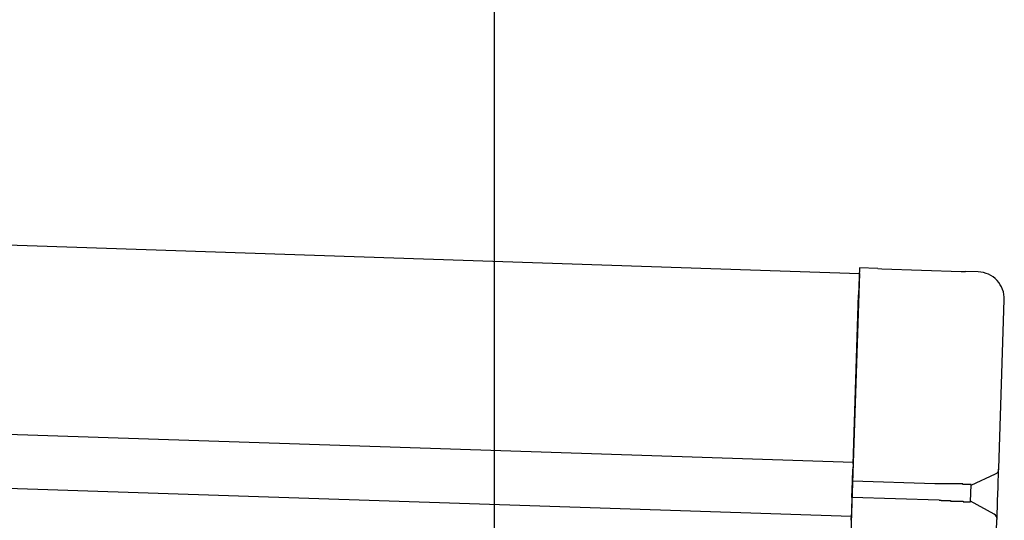
# Model space of a CAD drawing. Extents: x 543 to 20719, y 226 to 14052.
# Drawn here: x 7946 to 8129, y 13022 to 13115 of the extents above; entities that cross this region are included whole.
import ezdxf

# ---------------------------------------------------------------- set-up
doc = ezdxf.new("R2010")
doc.units = 0
doc.header["$LTSCALE"] = 50
doc.header["$MEASUREMENT"] = 0
for name, color, linetype in [('SUNPOU', 4, 'CONTINUOUS'), ('上枠左右A1_5', 1, 'CONTINUOUS'), ('鼻隠し後コーナー', 4, 'CONTINUOUS')]:
    doc.layers.add(name, color=color, linetype=linetype)

msp = doc.modelspace()

# ---------------------------------------------------------------- linework, layer by layer
at = {"layer": 'SUNPOU'}
msp.add_line((8034.13, 12979.85), (8034.13, 13300.46), dxfattribs=at)
at = {"layer": '上枠左右A1_5'}
for p, q in [((6459.83, 13122.3), (8101.74, 13067.68)), ((6458.67, 13087.32), (8100.57, 13032.7)), ((6458.33, 13077.32), (8100.24, 13022.7)), ((8101.74, 13067.68), (8097.08, 12927.76))]:
    msp.add_line(p, q, dxfattribs=at)
at = {"layer": '鼻隠し後コーナー', "linetype": 'Continuous'}
for p, q in [((8101.77, 13068.68), (8101.6, 13063.68)), ((8105.15, 13068.57), (8101.77, 13068.68)), ((8105.15, 13068.57), (8105.93, 13068.54)), ((8105.93, 13068.54), (8105.93, 13068.54)), ((8105.93, 13068.54), (8120.6, 13068.05)), ((8120.6, 13068.05), (8120.6, 13068.05)), ((8120.6, 13068.05), (8121.37, 13068.03)), ((8123.76, 13067.95), (8121.37, 13068.03)), ((8100.56, 13032.32), (8101.6, 13063.68)), ((8127.55, 13031.53), (8128.59, 13062.78)), ((8100.46, 13029.2), (8100.53, 13031.42)), ((8100.56, 13032.32), (8100.53, 13031.42)), ((8127.43, 13028.07), (8127.54, 13031.42)), ((8127.54, 13031.42), (8127.55, 13031.53)), ((8100.36, 13026.2), (8100.46, 13029.2)), ((8115.74, 13028.69), (8100.46, 13029.2)), ((8122.44, 13028.47), (8126.96, 13030.54)), ((8122.34, 13025.42), (8122.45, 13028.53)), ((8127.35, 13025.54), (8127.43, 13028.07)), ((8100.36, 13026.2), (8100.28, 13023.96)), ((8116.5, 13025.67), (8100.36, 13026.2)), ((8126.72, 13023.1), (8122.34, 13025.47)), ((8127.24, 13022.19), (8127.35, 13025.54)), ((8100.28, 13023.96), (8100.25, 13023.04)), ((8100.22, 13021.95), (8100.25, 13023.04)), ((8127.09, 13017.81), (8127.23, 13022.08)), ((8127.23, 13022.08), (8127.24, 13022.19))]:
    msp.add_line(p, q, dxfattribs=at)
for points in [[(8117.45, 13028.7, 0), (8117.44, 13028.7, 0), (8117.43, 13028.7, 0), (8117.41, 13028.7, 0), (8117.4, 13028.7, 0), (8117.39, 13028.7, 0), (8117.37, 13028.7, 0), (8117.36, 13028.7, 0), (8117.35, 13028.7, 0), (8117.33, 13028.7, 0), (8117.32, 13028.7, 0), (8117.3, 13028.7, 0), (8117.29, 13028.7, 0), (8117.28, 13028.7, 0), (8117.26, 13028.7, 0), (8117.25, 13028.7, 0), (8117.24, 13028.7, 0), (8117.22, 13028.7, 0), (8117.21, 13028.7, 0), (8117.2, 13028.7, 0), (8117.18, 13028.7, 0), (8117.17, 13028.7, 0), (8117.16, 13028.7, 0), (8117.14, 13028.7, 0), (8117.13, 13028.7, 0), (8117.12, 13028.7, 0), (8117.1, 13028.7, 0), (8117.09, 13028.7, 0), (8117.08, 13028.7, 0), (8117.06, 13028.7, 0), (8117.05, 13028.7, 0), (8117.04, 13028.7, 0), (8117.02, 13028.7, 0), (8117.01, 13028.7, 0), (8117, 13028.7, 0), (8116.98, 13028.7, 0), (8116.97, 13028.7, 0), (8116.95, 13028.7, 0), (8116.94, 13028.7, 0), (8116.93, 13028.7, 0), (8116.91, 13028.7, 0), (8116.9, 13028.7, 0), (8116.89, 13028.7, 0), (8116.87, 13028.7, 0), (8116.86, 13028.7, 0), (8116.85, 13028.7, 0), (8116.83, 13028.7, 0), (8116.82, 13028.7, 0), (8116.81, 13028.7, 0), (8116.79, 13028.7, 0), (8116.78, 13028.7, 0), (8116.77, 13028.7, 0), (8116.75, 13028.7, 0), (8116.74, 13028.7, 0), (8116.73, 13028.7, 0), (8116.71, 13028.7, 0), (8116.7, 13028.7, 0), (8116.69, 13028.7, 0), (8116.67, 13028.7, 0), (8116.66, 13028.7, 0), (8116.65, 13028.7, 0), (8116.63, 13028.7, 0), (8116.62, 13028.7, 0), (8116.61, 13028.7, 0), (8116.59, 13028.7, 0), (8116.58, 13028.7, 0), (8116.57, 13028.7, 0), (8116.55, 13028.7, 0), (8116.54, 13028.7, 0), (8116.53, 13028.7, 0), (8116.51, 13028.7, 0), (8116.5, 13028.7, 0), (8116.49, 13028.7, 0), (8116.47, 13028.7, 0), (8116.46, 13028.7, 0), (8116.45, 13028.7, 0), (8116.43, 13028.7, 0), (8116.42, 13028.7, 0), (8116.41, 13028.7, 0), (8116.39, 13028.7, 0), (8116.38, 13028.7, 0), (8116.37, 13028.7, 0), (8116.35, 13028.7, 0), (8116.34, 13028.7, 0), (8116.33, 13028.7, 0), (8116.31, 13028.7, 0), (8116.3, 13028.7, 0), (8116.29, 13028.7, 0), (8116.27, 13028.7, 0), (8116.26, 13028.7, 0), (8116.25, 13028.7, 0), (8116.23, 13028.7, 0), (8116.22, 13028.7, 0), (8116.21, 13028.7, 0), (8116.19, 13028.7, 0), (8116.18, 13028.7, 0), (8116.17, 13028.7, 0), (8116.15, 13028.7, 0), (8116.14, 13028.7, 0), (8116.13, 13028.7, 0), (8116.11, 13028.7, 0), (8116.1, 13028.7, 0), (8116.09, 13028.7, 0), (8116.07, 13028.7, 0), (8116.06, 13028.7, 0), (8116.05, 13028.7, 0), (8116.03, 13028.7, 0), (8116.02, 13028.7, 0), (8116.01, 13028.7, 0), (8115.99, 13028.7, 0), (8115.98, 13028.7, 0), (8115.97, 13028.7, 0), (8115.96, 13028.7, 0), (8115.94, 13028.7, 0), (8115.93, 13028.7, 0), (8115.92, 13028.7, 0), (8115.9, 13028.7, 0), (8115.89, 13028.7, 0), (8115.88, 13028.7, 0), (8115.86, 13028.7, 0), (8115.85, 13028.7, 0), (8115.84, 13028.7, 0), (8115.82, 13028.7, 0), (8115.81, 13028.7, 0), (8115.8, 13028.7, 0), (8115.78, 13028.7, 0), (8115.77, 13028.7, 0), (8115.76, 13028.7, 0), (8115.74, 13028.7, 0)], [(8116.5, 13025.7, 0), (8116.51, 13025.7, 0), (8116.52, 13025.7, 0), (8116.52, 13025.7, 0), (8116.53, 13025.7, 0), (8116.54, 13025.7, 0), (8116.54, 13025.7, 0), (8116.55, 13025.7, 0), (8116.56, 13025.7, 0), (8116.56, 13025.7, 0), (8116.57, 13025.7, 0), (8116.58, 13025.7, 0), (8116.58, 13025.7, 0), (8116.59, 13025.7, 0), (8116.6, 13025.7, 0), (8116.6, 13025.7, 0), (8116.61, 13025.7, 0), (8116.62, 13025.7, 0), (8116.62, 13025.7, 0), (8116.63, 13025.7, 0), (8116.64, 13025.7, 0), (8116.64, 13025.7, 0), (8116.65, 13025.7, 0), (8116.66, 13025.7, 0), (8116.66, 13025.7, 0), (8116.67, 13025.7, 0), (8116.67, 13025.7, 0), (8116.68, 13025.7, 0), (8116.69, 13025.7, 0), (8116.69, 13025.7, 0), (8116.7, 13025.7, 0), (8116.71, 13025.7, 0), (8116.71, 13025.7, 0), (8116.72, 13025.7, 0), (8116.73, 13025.7, 0), (8116.73, 13025.7, 0), (8116.74, 13025.7, 0), (8116.75, 13025.7, 0), (8116.75, 13025.7, 0), (8116.76, 13025.7, 0), (8116.77, 13025.7, 0), (8116.77, 13025.7, 0), (8116.78, 13025.7, 0), (8116.79, 13025.7, 0), (8116.79, 13025.7, 0), (8116.8, 13025.7, 0), (8116.81, 13025.7, 0), (8116.81, 13025.7, 0), (8116.82, 13025.7, 0), (8116.83, 13025.7, 0), (8116.83, 13025.7, 0), (8116.84, 13025.7, 0), (8116.85, 13025.7, 0), (8116.85, 13025.7, 0), (8116.86, 13025.7, 0), (8116.87, 13025.7, 0), (8116.87, 13025.7, 0), (8116.88, 13025.6, 0), (8116.89, 13025.6, 0), (8116.89, 13025.6, 0), (8116.9, 13025.6, 0), (8116.91, 13025.6, 0), (8116.91, 13025.6, 0), (8116.92, 13025.6, 0), (8116.93, 13025.6, 0), (8116.93, 13025.6, 0), (8116.94, 13025.6, 0), (8116.95, 13025.6, 0), (8116.95, 13025.6, 0), (8116.96, 13025.6, 0), (8116.97, 13025.6, 0), (8116.97, 13025.6, 0), (8116.98, 13025.6, 0), (8116.99, 13025.6, 0), (8116.99, 13025.6, 0), (8117, 13025.6, 0), (8117.01, 13025.6, 0), (8117.01, 13025.6, 0), (8117.02, 13025.6, 0), (8117.03, 13025.6, 0), (8117.03, 13025.6, 0), (8117.04, 13025.6, 0), (8117.05, 13025.6, 0), (8117.05, 13025.6, 0), (8117.06, 13025.6, 0), (8117.07, 13025.6, 0), (8117.07, 13025.6, 0), (8117.08, 13025.6, 0), (8117.09, 13025.6, 0), (8117.09, 13025.6, 0), (8117.1, 13025.6, 0), (8117.11, 13025.6, 0), (8117.11, 13025.6, 0), (8117.12, 13025.6, 0), (8117.13, 13025.6, 0), (8117.13, 13025.6, 0), (8117.14, 13025.6, 0), (8117.15, 13025.6, 0), (8117.15, 13025.6, 0), (8117.16, 13025.6, 0), (8117.17, 13025.6, 0), (8117.17, 13025.6, 0), (8117.18, 13025.6, 0), (8117.18, 13025.6, 0), (8117.19, 13025.6, 0), (8117.2, 13025.6, 0), (8117.2, 13025.6, 0), (8117.21, 13025.6, 0), (8117.22, 13025.6, 0), (8117.22, 13025.6, 0), (8117.23, 13025.6, 0), (8117.24, 13025.6, 0), (8117.24, 13025.6, 0), (8117.25, 13025.6, 0), (8117.26, 13025.6, 0), (8117.26, 13025.6, 0), (8117.27, 13025.6, 0), (8117.28, 13025.6, 0), (8117.28, 13025.6, 0), (8117.29, 13025.6, 0), (8117.3, 13025.6, 0), (8117.3, 13025.6, 0), (8117.31, 13025.6, 0), (8117.32, 13025.6, 0), (8117.32, 13025.6, 0), (8117.33, 13025.6, 0), (8117.34, 13025.6, 0), (8117.34, 13025.6, 0), (8117.35, 13025.6, 0)]]:
    msp.add_polyline3d(points, dxfattribs=at)
at = {"layer": '鼻隠し後コーナー'}
for points in [[(8122.45, 13028.5, 0), (8122.45, 13028.5, 0), (8122.45, 13028.5, 0), (8122.45, 13028.5, 0), (8122.45, 13028.5, 0), (8122.45, 13028.5, 0), (8122.44, 13028.5, 0), (8122.44, 13028.5, 0), (8122.44, 13028.5, 0), (8122.44, 13028.5, 0), (8122.44, 13028.5, 0), (8122.44, 13028.5, 0), (8122.44, 13028.5, 0), (8122.44, 13028.5, 0), (8122.44, 13028.5, 0), (8122.44, 13028.5, 0), (8122.43, 13028.5, 0), (8122.43, 13028.5, 0), (8122.43, 13028.5, 0), (8122.43, 13028.6, 0), (8122.43, 13028.6, 0), (8122.43, 13028.6, 0), (8122.43, 13028.6, 0), (8122.42, 13028.6, 0), (8122.42, 13028.6, 0), (8122.42, 13028.6, 0), (8122.42, 13028.6, 0), (8122.42, 13028.6, 0), (8122.41, 13028.6, 0), (8122.41, 13028.6, 0), (8122.41, 13028.6, 0), (8122.41, 13028.6, 0), (8122.41, 13028.6, 0), (8122.4, 13028.6, 0), (8122.4, 13028.6, 0), (8122.4, 13028.6, 0), (8122.4, 13028.6, 0), (8122.39, 13028.6, 0), (8122.39, 13028.6, 0), (8122.39, 13028.6, 0), (8122.38, 13028.6, 0), (8122.38, 13028.6, 0), (8122.38, 13028.6, 0), (8122.38, 13028.6, 0), (8122.37, 13028.6, 0), (8122.37, 13028.6, 0), (8122.36, 13028.6, 0), (8122.36, 13028.6, 0), (8122.36, 13028.6, 0), (8122.35, 13028.6, 0), (8122.35, 13028.6, 0), (8122.35, 13028.6, 0), (8122.34, 13028.6, 0), (8122.34, 13028.6, 0), (8122.33, 13028.6, 0), (8122.33, 13028.6, 0), (8122.32, 13028.6, 0), (8122.32, 13028.6, 0), (8122.31, 13028.6, 0), (8122.31, 13028.6, 0), (8122.3, 13028.6, 0), (8122.3, 13028.6, 0), (8122.29, 13028.6, 0), (8122.29, 13028.6, 0), (8122.28, 13028.6, 0), (8122.28, 13028.6, 0), (8122.27, 13028.6, 0), (8122.27, 13028.6, 0), (8122.26, 13028.6, 0), (8122.26, 13028.6, 0), (8122.25, 13028.6, 0), (8122.24, 13028.6, 0), (8122.24, 13028.6, 0), (8122.23, 13028.6, 0), (8122.23, 13028.6, 0), (8122.22, 13028.6, 0), (8122.21, 13028.6, 0), (8122.21, 13028.6, 0), (8122.2, 13028.6, 0), (8122.19, 13028.6, 0), (8122.19, 13028.6, 0), (8122.18, 13028.6, 0), (8122.17, 13028.6, 0), (8122.17, 13028.6, 0), (8122.16, 13028.6, 0), (8122.15, 13028.6, 0), (8122.15, 13028.6, 0), (8122.14, 13028.6, 0), (8122.13, 13028.6, 0), (8122.12, 13028.6, 0), (8122.12, 13028.6, 0), (8122.11, 13028.6, 0), (8122.1, 13028.6, 0), (8122.09, 13028.6, 0), (8122.09, 13028.6, 0), (8122.08, 13028.6, 0), (8122.07, 13028.6, 0), (8122.06, 13028.6, 0), (8122.05, 13028.6, 0), (8122.05, 13028.6, 0), (8122.04, 13028.6, 0), (8122.03, 13028.6, 0), (8122.02, 13028.6, 0), (8122.01, 13028.6, 0), (8122.01, 13028.6, 0), (8122, 13028.6, 0), (8121.99, 13028.6, 0), (8121.98, 13028.6, 0), (8121.97, 13028.6, 0), (8121.96, 13028.6, 0), (8121.95, 13028.6, 0), (8121.94, 13028.6, 0), (8121.93, 13028.6, 0), (8121.93, 13028.6, 0), (8121.92, 13028.6, 0), (8121.91, 13028.6, 0), (8121.9, 13028.6, 0), (8121.89, 13028.6, 0), (8121.88, 13028.6, 0), (8121.87, 13028.6, 0), (8121.86, 13028.6, 0), (8121.85, 13028.6, 0), (8121.84, 13028.6, 0), (8121.83, 13028.6, 0), (8121.82, 13028.6, 0), (8121.81, 13028.6, 0), (8121.8, 13028.6, 0), (8121.79, 13028.6, 0), (8121.78, 13028.6, 0), (8121.77, 13028.6, 0), (8121.76, 13028.6, 0), (8121.75, 13028.6, 0), (8121.74, 13028.6, 0), (8121.73, 13028.6, 0), (8121.72, 13028.6, 0), (8121.71, 13028.6, 0), (8121.7, 13028.6, 0), (8121.69, 13028.6, 0), (8121.67, 13028.6, 0), (8121.66, 13028.6, 0), (8121.65, 13028.6, 0), (8121.64, 13028.6, 0), (8121.63, 13028.6, 0), (8121.62, 13028.6, 0), (8121.61, 13028.6, 0), (8121.6, 13028.6, 0), (8121.58, 13028.6, 0), (8121.57, 13028.6, 0), (8121.56, 13028.6, 0), (8121.55, 13028.6, 0), (8121.54, 13028.6, 0), (8121.53, 13028.6, 0), (8121.51, 13028.6, 0), (8121.5, 13028.6, 0), (8121.49, 13028.6, 0), (8121.48, 13028.6, 0), (8121.46, 13028.6, 0), (8121.45, 13028.6, 0), (8121.44, 13028.6, 0), (8121.43, 13028.6, 0), (8121.42, 13028.6, 0), (8121.4, 13028.6, 0), (8121.39, 13028.6, 0), (8121.38, 13028.6, 0), (8121.36, 13028.6, 0), (8121.35, 13028.6, 0), (8121.34, 13028.6, 0), (8121.33, 13028.6, 0), (8121.31, 13028.6, 0), (8121.3, 13028.6, 0), (8121.29, 13028.6, 0), (8121.27, 13028.6, 0), (8121.26, 13028.6, 0), (8121.25, 13028.6, 0), (8121.23, 13028.6, 0), (8121.22, 13028.6, 0), (8121.21, 13028.6, 0), (8121.19, 13028.6, 0), (8121.18, 13028.6, 0), (8121.17, 13028.6, 0), (8121.15, 13028.6, 0), (8121.14, 13028.6, 0), (8121.12, 13028.6, 0), (8121.11, 13028.6, 0), (8121.1, 13028.6, 0), (8121.08, 13028.6, 0), (8121.07, 13028.6, 0), (8121.05, 13028.6, 0), (8121.04, 13028.6, 0), (8121.03, 13028.6, 0), (8121.01, 13028.6, 0), (8121, 13028.6, 0), (8120.98, 13028.6, 0), (8120.97, 13028.6, 0), (8120.95, 13028.6, 0), (8120.94, 13028.6, 0), (8120.92, 13028.6, 0), (8120.91, 13028.6, 0), (8120.89, 13028.6, 0), (8120.88, 13028.7, 0), (8120.86, 13028.7, 0), (8120.85, 13028.7, 0), (8120.83, 13028.7, 0), (8120.82, 13028.7, 0), (8120.8, 13028.7, 0), (8120.79, 13028.7, 0), (8120.77, 13028.7, 0), (8120.76, 13028.7, 0), (8120.74, 13028.7, 0), (8120.73, 13028.7, 0), (8120.71, 13028.7, 0), (8120.7, 13028.7, 0), (8120.68, 13028.7, 0), (8120.66, 13028.7, 0), (8120.65, 13028.7, 0), (8120.63, 13028.7, 0), (8120.62, 13028.7, 0), (8120.6, 13028.7, 0), (8120.59, 13028.7, 0), (8120.57, 13028.7, 0), (8120.55, 13028.7, 0), (8120.54, 13028.7, 0), (8120.52, 13028.7, 0), (8120.5, 13028.7, 0), (8120.49, 13028.7, 0), (8120.47, 13028.7, 0), (8120.46, 13028.7, 0), (8120.44, 13028.7, 0), (8120.42, 13028.7, 0), (8120.41, 13028.7, 0), (8120.39, 13028.7, 0), (8120.37, 13028.7, 0), (8120.36, 13028.7, 0), (8120.34, 13028.7, 0), (8120.32, 13028.7, 0), (8120.31, 13028.7, 0), (8120.29, 13028.7, 0), (8120.27, 13028.7, 0), (8120.26, 13028.7, 0), (8120.24, 13028.7, 0), (8120.22, 13028.7, 0), (8120.2, 13028.7, 0), (8120.19, 13028.7, 0), (8120.17, 13028.7, 0), (8120.15, 13028.7, 0), (8120.14, 13028.7, 0), (8120.12, 13028.7, 0), (8120.1, 13028.7, 0), (8120.08, 13028.7, 0), (8120.07, 13028.7, 0), (8120.05, 13028.7, 0), (8120.03, 13028.7, 0), (8120.01, 13028.7, 0), (8120, 13028.7, 0), (8119.98, 13028.7, 0), (8119.96, 13028.7, 0), (8119.94, 13028.7, 0), (8119.92, 13028.7, 0), (8119.91, 13028.7, 0), (8119.89, 13028.7, 0), (8119.87, 13028.7, 0), (8119.85, 13028.7, 0), (8119.84, 13028.7, 0), (8119.82, 13028.7, 0), (8119.8, 13028.7, 0), (8119.78, 13028.7, 0), (8119.76, 13028.7, 0), (8119.74, 13028.7, 0), (8119.73, 13028.7, 0), (8119.71, 13028.7, 0), (8119.69, 13028.7, 0), (8119.67, 13028.7, 0), (8119.65, 13028.7, 0), (8119.63, 13028.7, 0), (8119.62, 13028.7, 0), (8119.6, 13028.7, 0), (8119.58, 13028.7, 0), (8119.56, 13028.7, 0), (8119.54, 13028.7, 0), (8119.52, 13028.7, 0), (8119.5, 13028.7, 0), (8119.49, 13028.7, 0), (8119.47, 13028.7, 0), (8119.45, 13028.7, 0), (8119.43, 13028.7, 0), (8119.41, 13028.7, 0), (8119.39, 13028.7, 0), (8119.37, 13028.7, 0), (8119.35, 13028.7, 0), (8119.33, 13028.7, 0), (8119.32, 13028.7, 0), (8119.3, 13028.7, 0), (8119.28, 13028.7, 0), (8119.26, 13028.7, 0), (8119.24, 13028.7, 0), (8119.22, 13028.7, 0), (8119.2, 13028.7, 0), (8119.18, 13028.7, 0), (8119.16, 13028.7, 0), (8119.14, 13028.7, 0), (8119.12, 13028.7, 0), (8119.1, 13028.7, 0), (8119.09, 13028.7, 0), (8119.07, 13028.7, 0), (8119.05, 13028.7, 0), (8119.03, 13028.7, 0), (8119.01, 13028.7, 0), (8118.99, 13028.7, 0), (8118.97, 13028.7, 0), (8118.95, 13028.7, 0), (8118.93, 13028.7, 0), (8118.91, 13028.7, 0), (8118.89, 13028.7, 0), (8118.87, 13028.7, 0), (8118.85, 13028.7, 0), (8118.83, 13028.7, 0), (8118.81, 13028.7, 0), (8118.79, 13028.7, 0), (8118.77, 13028.7, 0), (8118.75, 13028.7, 0), (8118.73, 13028.7, 0), (8118.71, 13028.7, 0), (8118.69, 13028.7, 0), (8118.67, 13028.7, 0), (8118.65, 13028.7, 0), (8118.63, 13028.7, 0), (8118.61, 13028.7, 0), (8118.59, 13028.7, 0), (8118.57, 13028.7, 0), (8118.55, 13028.7, 0), (8118.53, 13028.7, 0), (8118.51, 13028.7, 0), (8118.49, 13028.7, 0), (8118.47, 13028.7, 0), (8118.45, 13028.7, 0), (8118.43, 13028.7, 0), (8118.41, 13028.7, 0), (8118.39, 13028.7, 0), (8118.37, 13028.7, 0), (8118.35, 13028.7, 0), (8118.33, 13028.7, 0), (8118.31, 13028.7, 0), (8118.29, 13028.7, 0), (8118.27, 13028.7, 0), (8118.25, 13028.7, 0), (8118.23, 13028.7, 0), (8118.21, 13028.7, 0), (8118.19, 13028.7, 0), (8118.17, 13028.7, 0), (8118.15, 13028.7, 0), (8118.13, 13028.7, 0), (8118.11, 13028.7, 0), (8118.09, 13028.7, 0), (8118.07, 13028.7, 0), (8118.05, 13028.7, 0), (8118.03, 13028.7, 0), (8118.01, 13028.7, 0), (8117.99, 13028.7, 0), (8117.97, 13028.7, 0), (8117.95, 13028.7, 0), (8117.92, 13028.7, 0), (8117.9, 13028.7, 0), (8117.88, 13028.7, 0), (8117.86, 13028.7, 0), (8117.84, 13028.7, 0), (8117.82, 13028.7, 0), (8117.8, 13028.7, 0), (8117.78, 13028.7, 0), (8117.76, 13028.7, 0), (8117.74, 13028.7, 0), (8117.72, 13028.7, 0), (8117.7, 13028.7, 0), (8117.68, 13028.7, 0), (8117.66, 13028.7, 0), (8117.64, 13028.7, 0), (8117.62, 13028.7, 0), (8117.6, 13028.7, 0), (8117.58, 13028.7, 0), (8117.56, 13028.7, 0), (8117.54, 13028.7, 0), (8117.51, 13028.7, 0), (8117.49, 13028.7, 0), (8117.47, 13028.7, 0), (8117.45, 13028.7, 0)], [(8117.35, 13025.6, 0), (8117.37, 13025.6, 0), (8117.39, 13025.6, 0), (8117.41, 13025.6, 0), (8117.43, 13025.6, 0), (8117.45, 13025.6, 0), (8117.47, 13025.6, 0), (8117.49, 13025.6, 0), (8117.51, 13025.6, 0), (8117.54, 13025.6, 0), (8117.56, 13025.6, 0), (8117.58, 13025.6, 0), (8117.6, 13025.6, 0), (8117.62, 13025.6, 0), (8117.64, 13025.6, 0), (8117.66, 13025.6, 0), (8117.68, 13025.6, 0), (8117.7, 13025.6, 0), (8117.72, 13025.6, 0), (8117.74, 13025.6, 0), (8117.76, 13025.6, 0), (8117.78, 13025.6, 0), (8117.8, 13025.6, 0), (8117.82, 13025.6, 0), (8117.84, 13025.6, 0), (8117.86, 13025.6, 0), (8117.88, 13025.6, 0), (8117.9, 13025.6, 0), (8117.92, 13025.6, 0), (8117.94, 13025.6, 0), (8117.96, 13025.6, 0), (8117.98, 13025.6, 0), (8118, 13025.6, 0), (8118.02, 13025.6, 0), (8118.04, 13025.6, 0), (8118.07, 13025.6, 0), (8118.09, 13025.6, 0), (8118.11, 13025.6, 0), (8118.13, 13025.6, 0), (8118.15, 13025.6, 0), (8118.17, 13025.6, 0), (8118.19, 13025.6, 0), (8118.21, 13025.6, 0), (8118.23, 13025.6, 0), (8118.25, 13025.6, 0), (8118.27, 13025.6, 0), (8118.29, 13025.6, 0), (8118.31, 13025.6, 0), (8118.33, 13025.6, 0), (8118.35, 13025.6, 0), (8118.37, 13025.6, 0), (8118.39, 13025.6, 0), (8118.41, 13025.6, 0), (8118.43, 13025.6, 0), (8118.45, 13025.6, 0), (8118.47, 13025.6, 0), (8118.49, 13025.6, 0), (8118.51, 13025.6, 0), (8118.53, 13025.6, 0), (8118.55, 13025.6, 0), (8118.57, 13025.6, 0), (8118.59, 13025.6, 0), (8118.61, 13025.6, 0), (8118.63, 13025.6, 0), (8118.65, 13025.5, 0), (8118.67, 13025.5, 0), (8118.69, 13025.5, 0), (8118.71, 13025.5, 0), (8118.73, 13025.5, 0), (8118.75, 13025.5, 0), (8118.76, 13025.5, 0), (8118.78, 13025.5, 0), (8118.8, 13025.5, 0), (8118.82, 13025.5, 0), (8118.84, 13025.5, 0), (8118.86, 13025.5, 0), (8118.88, 13025.5, 0), (8118.9, 13025.5, 0), (8118.92, 13025.5, 0), (8118.94, 13025.5, 0), (8118.96, 13025.5, 0), (8118.98, 13025.5, 0), (8119, 13025.5, 0), (8119.02, 13025.5, 0), (8119.04, 13025.5, 0), (8119.06, 13025.5, 0), (8119.08, 13025.5, 0), (8119.1, 13025.5, 0), (8119.11, 13025.5, 0), (8119.13, 13025.5, 0), (8119.15, 13025.5, 0), (8119.17, 13025.5, 0), (8119.19, 13025.5, 0), (8119.21, 13025.5, 0), (8119.23, 13025.5, 0), (8119.25, 13025.5, 0), (8119.27, 13025.5, 0), (8119.29, 13025.5, 0), (8119.3, 13025.5, 0), (8119.32, 13025.5, 0), (8119.34, 13025.5, 0), (8119.36, 13025.5, 0), (8119.38, 13025.5, 0), (8119.4, 13025.5, 0), (8119.42, 13025.5, 0), (8119.44, 13025.5, 0), (8119.45, 13025.5, 0), (8119.47, 13025.5, 0), (8119.49, 13025.5, 0), (8119.51, 13025.5, 0), (8119.53, 13025.5, 0), (8119.55, 13025.5, 0), (8119.57, 13025.5, 0), (8119.58, 13025.5, 0), (8119.6, 13025.5, 0), (8119.62, 13025.5, 0), (8119.64, 13025.5, 0), (8119.66, 13025.5, 0), (8119.67, 13025.5, 0), (8119.69, 13025.5, 0), (8119.71, 13025.5, 0), (8119.73, 13025.5, 0), (8119.75, 13025.5, 0), (8119.76, 13025.5, 0), (8119.78, 13025.5, 0), (8119.8, 13025.5, 0), (8119.82, 13025.5, 0), (8119.84, 13025.5, 0), (8119.85, 13025.5, 0), (8119.87, 13025.5, 0), (8119.89, 13025.5, 0), (8119.91, 13025.5, 0), (8119.92, 13025.5, 0), (8119.94, 13025.5, 0), (8119.96, 13025.5, 0), (8119.98, 13025.5, 0), (8119.99, 13025.5, 0), (8120.01, 13025.5, 0), (8120.03, 13025.5, 0), (8120.05, 13025.5, 0), (8120.06, 13025.5, 0), (8120.08, 13025.5, 0), (8120.1, 13025.5, 0), (8120.12, 13025.5, 0), (8120.13, 13025.5, 0), (8120.15, 13025.5, 0), (8120.17, 13025.5, 0), (8120.18, 13025.5, 0), (8120.2, 13025.5, 0), (8120.22, 13025.5, 0), (8120.23, 13025.5, 0), (8120.25, 13025.5, 0), (8120.27, 13025.5, 0), (8120.28, 13025.5, 0), (8120.3, 13025.5, 0), (8120.32, 13025.5, 0), (8120.33, 13025.5, 0), (8120.35, 13025.5, 0), (8120.37, 13025.5, 0), (8120.38, 13025.5, 0), (8120.4, 13025.5, 0), (8120.41, 13025.5, 0), (8120.43, 13025.5, 0), (8120.45, 13025.5, 0), (8120.46, 13025.5, 0), (8120.48, 13025.5, 0), (8120.49, 13025.5, 0), (8120.51, 13025.5, 0), (8120.53, 13025.5, 0), (8120.54, 13025.5, 0), (8120.56, 13025.5, 0), (8120.57, 13025.5, 0), (8120.59, 13025.5, 0), (8120.6, 13025.5, 0), (8120.62, 13025.5, 0), (8120.64, 13025.5, 0), (8120.65, 13025.5, 0), (8120.67, 13025.5, 0), (8120.68, 13025.5, 0), (8120.7, 13025.5, 0), (8120.71, 13025.5, 0), (8120.73, 13025.5, 0), (8120.74, 13025.5, 0), (8120.76, 13025.5, 0), (8120.77, 13025.5, 0), (8120.79, 13025.5, 0), (8120.8, 13025.5, 0), (8120.82, 13025.5, 0), (8120.83, 13025.5, 0), (8120.85, 13025.5, 0), (8120.86, 13025.5, 0), (8120.88, 13025.5, 0), (8120.89, 13025.5, 0), (8120.9, 13025.5, 0), (8120.92, 13025.5, 0), (8120.93, 13025.5, 0), (8120.95, 13025.5, 0), (8120.96, 13025.4, 0), (8120.98, 13025.4, 0), (8120.99, 13025.4, 0), (8121, 13025.4, 0), (8121.02, 13025.4, 0), (8121.03, 13025.4, 0), (8121.05, 13025.4, 0), (8121.06, 13025.4, 0), (8121.07, 13025.4, 0), (8121.09, 13025.4, 0), (8121.1, 13025.4, 0), (8121.11, 13025.4, 0), (8121.13, 13025.4, 0), (8121.14, 13025.4, 0), (8121.15, 13025.4, 0), (8121.17, 13025.4, 0), (8121.18, 13025.4, 0), (8121.19, 13025.4, 0), (8121.21, 13025.4, 0), (8121.22, 13025.4, 0), (8121.23, 13025.4, 0), (8121.25, 13025.4, 0), (8121.26, 13025.4, 0), (8121.27, 13025.4, 0), (8121.28, 13025.4, 0), (8121.3, 13025.4, 0), (8121.31, 13025.4, 0), (8121.32, 13025.4, 0), (8121.33, 13025.4, 0), (8121.35, 13025.4, 0), (8121.36, 13025.4, 0), (8121.37, 13025.4, 0), (8121.38, 13025.4, 0), (8121.39, 13025.4, 0), (8121.41, 13025.4, 0), (8121.42, 13025.4, 0), (8121.43, 13025.4, 0), (8121.44, 13025.4, 0), (8121.45, 13025.4, 0), (8121.47, 13025.4, 0), (8121.48, 13025.4, 0), (8121.49, 13025.4, 0), (8121.5, 13025.4, 0), (8121.51, 13025.4, 0), (8121.52, 13025.4, 0), (8121.53, 13025.4, 0), (8121.54, 13025.4, 0), (8121.56, 13025.4, 0), (8121.57, 13025.4, 0), (8121.58, 13025.4, 0), (8121.59, 13025.4, 0), (8121.6, 13025.4, 0), (8121.61, 13025.4, 0), (8121.62, 13025.4, 0), (8121.63, 13025.4, 0), (8121.64, 13025.4, 0), (8121.65, 13025.4, 0), (8121.66, 13025.4, 0), (8121.67, 13025.4, 0), (8121.68, 13025.4, 0), (8121.69, 13025.4, 0), (8121.7, 13025.4, 0), (8121.71, 13025.4, 0), (8121.72, 13025.4, 0), (8121.73, 13025.4, 0), (8121.74, 13025.4, 0), (8121.75, 13025.4, 0), (8121.76, 13025.4, 0), (8121.77, 13025.4, 0), (8121.78, 13025.4, 0), (8121.79, 13025.4, 0), (8121.8, 13025.4, 0), (8121.81, 13025.4, 0), (8121.82, 13025.4, 0), (8121.83, 13025.4, 0), (8121.84, 13025.4, 0), (8121.85, 13025.4, 0), (8121.85, 13025.4, 0), (8121.86, 13025.4, 0), (8121.87, 13025.4, 0), (8121.88, 13025.4, 0), (8121.89, 13025.4, 0), (8121.9, 13025.4, 0), (8121.91, 13025.4, 0), (8121.91, 13025.4, 0), (8121.92, 13025.4, 0), (8121.93, 13025.4, 0), (8121.94, 13025.4, 0), (8121.95, 13025.4, 0), (8121.96, 13025.4, 0), (8121.96, 13025.4, 0), (8121.97, 13025.4, 0), (8121.98, 13025.4, 0), (8121.99, 13025.4, 0), (8121.99, 13025.4, 0), (8122, 13025.4, 0), (8122.01, 13025.4, 0), (8122.02, 13025.4, 0), (8122.02, 13025.4, 0), (8122.03, 13025.4, 0), (8122.04, 13025.4, 0), (8122.05, 13025.4, 0), (8122.05, 13025.4, 0), (8122.06, 13025.4, 0), (8122.07, 13025.4, 0), (8122.07, 13025.4, 0), (8122.08, 13025.4, 0), (8122.09, 13025.4, 0), (8122.09, 13025.4, 0), (8122.1, 13025.4, 0), (8122.11, 13025.4, 0), (8122.11, 13025.4, 0), (8122.12, 13025.4, 0), (8122.13, 13025.4, 0), (8122.13, 13025.4, 0), (8122.14, 13025.4, 0), (8122.14, 13025.4, 0), (8122.15, 13025.4, 0), (8122.15, 13025.4, 0), (8122.16, 13025.4, 0), (8122.17, 13025.4, 0), (8122.17, 13025.4, 0), (8122.18, 13025.4, 0), (8122.18, 13025.4, 0), (8122.19, 13025.4, 0), (8122.19, 13025.4, 0), (8122.2, 13025.4, 0), (8122.2, 13025.4, 0), (8122.21, 13025.4, 0), (8122.21, 13025.4, 0), (8122.21, 13025.4, 0), (8122.22, 13025.4, 0), (8122.22, 13025.4, 0), (8122.23, 13025.4, 0), (8122.23, 13025.4, 0), (8122.24, 13025.4, 0), (8122.24, 13025.4, 0), (8122.24, 13025.4, 0), (8122.25, 13025.4, 0), (8122.25, 13025.4, 0), (8122.25, 13025.4, 0), (8122.26, 13025.4, 0), (8122.26, 13025.4, 0), (8122.26, 13025.4, 0), (8122.27, 13025.4, 0), (8122.27, 13025.4, 0), (8122.27, 13025.4, 0), (8122.28, 13025.4, 0), (8122.28, 13025.4, 0), (8122.28, 13025.4, 0), (8122.28, 13025.4, 0), (8122.29, 13025.4, 0), (8122.29, 13025.4, 0), (8122.29, 13025.4, 0), (8122.29, 13025.4, 0), (8122.3, 13025.4, 0), (8122.3, 13025.4, 0), (8122.3, 13025.4, 0), (8122.3, 13025.4, 0), (8122.3, 13025.4, 0), (8122.31, 13025.4, 0), (8122.31, 13025.4, 0), (8122.31, 13025.4, 0), (8122.31, 13025.4, 0), (8122.31, 13025.4, 0), (8122.32, 13025.4, 0), (8122.32, 13025.4, 0), (8122.32, 13025.4, 0), (8122.32, 13025.4, 0), (8122.32, 13025.4, 0), (8122.32, 13025.4, 0), (8122.33, 13025.4, 0), (8122.33, 13025.4, 0), (8122.33, 13025.4, 0), (8122.33, 13025.4, 0), (8122.33, 13025.4, 0), (8122.33, 13025.4, 0), (8122.33, 13025.4, 0), (8122.34, 13025.4, 0), (8122.34, 13025.4, 0), (8122.34, 13025.4, 0), (8122.34, 13025.4, 0), (8122.34, 13025.4, 0), (8122.34, 13025.4, 0), (8122.34, 13025.4, 0), (8122.35, 13025.4, 0), (8122.35, 13025.4, 0)]]:
    msp.add_polyline3d(points, dxfattribs=at)
at = {"layer": '鼻隠し後コーナー', "linetype": 'Continuous'}
for centre, radius, start, end in [((8123.59, 13062.95), 5, 358.0947, 88.0947), ((8126.55, 13031.45), 1, 294.6598, 358.0947), ((8126.24, 13022.22), 1, 358.0947, 61.5297)]:
    msp.add_arc(centre, radius, start, end, dxfattribs=at)

doc.saveas('drawing.dxf')
